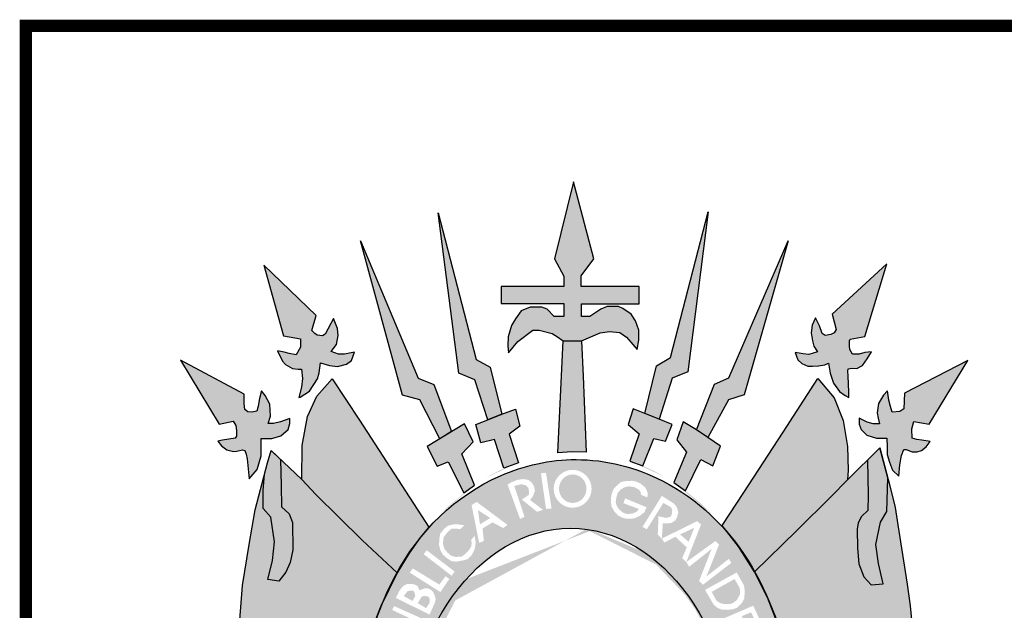
# Model space of a CAD drawing. Extents: x 1212 to 2238, y 60 to 1014.
# Drawn here: x 2053 to 2077, y 158 to 172 of the extents above; entities that cross this region are included whole.
import ezdxf

# ---------------------------------------------------------------- set-up
doc = ezdxf.new("R2010")
doc.units = 0
doc.header["$MEASUREMENT"] = 0
doc.layers.get('0').update_dxf_attribs({"linetype": 'CONTINUOUS'})
doc.layers.add('A_FORMATO', color=7, linetype='CONTINUOUS')

msp = doc.modelspace()

# ---------------------------------------------------------------- hatches: boundary and pattern name
h = msp.add_hatch(color=50)
h.paths.add_polyline_path([(2058.752, 162.923), (2057.18, 163.763), (2058.135, 162.184), (2058.483, 162.255), (2058.545, 162.152), (2058.558, 162.028), (2058.563, 161.885), (2058.527, 161.836), (2058.219, 161.786), (2058.103, 161.768), (2058.193, 161.652), (2058.322, 161.55), (2058.487, 161.509), (2058.567, 161.518), (2058.71, 161.554), (2058.768, 161.536), (2058.799, 161.443), (2058.826, 161.331), (2058.877, 160.836), (2059.069, 161.063), (2059.167, 161.401), (2059.172, 161.833), (2059.43, 161.833), (2059.653, 161.9), (2059.832, 162.056), (2059.872, 162.205), (2059.872, 162.325), (2059.644, 162.245), (2059.475, 162.201), (2059.341, 162.205), (2059.399, 162.383), (2059.381, 162.681), (2059.265, 162.891), (2059.176, 163.008), (2059.132, 162.821), (2059.096, 162.629), (2059.06, 162.505), (2058.94, 162.478), (2058.837, 162.491), (2058.766, 162.549), (2058.752, 162.692)])
h.paths.add_polyline_path([(2060.525, 164.865), (2059.234, 166.107), (2059.72, 164.362), (2060.135, 164.287), (2060.135, 164.086), (2060.033, 163.899), (2059.863, 163.926), (2059.734, 163.962), (2059.569, 163.997), (2059.694, 163.739), (2059.765, 163.659), (2059.939, 163.554), (2060.082, 163.545), (2060.162, 163.545), (2060.189, 163.309), (2060.162, 163.1), (2060.095, 162.84), (2060.132, 162.854), (2060.36, 163.001), (2060.561, 163.299), (2060.596, 163.455), (2060.632, 163.696), (2060.855, 163.629), (2061.047, 163.607), (2061.27, 163.665), (2061.395, 163.754), (2061.466, 163.963), (2061.225, 163.914), (2061.074, 163.914), (2060.891, 163.976), (2061.024, 164.148), (2061.065, 164.375), (2061.047, 164.544), (2060.953, 164.789), (2060.748, 164.402), (2060.677, 164.366), (2060.552, 164.38), (2060.489, 164.42), (2060.418, 164.495)])
h.paths.add_polyline_path([(2061.619, 166.706), (2062.652, 162.904), (2063.076, 162.784), (2063.569, 161.823), (2063.861, 162.001), (2063.425, 163.167), (2063.042, 163.318)])
h.paths.add_polyline_path([(2063.535, 167.398), (2064.045, 163.441), (2064.433, 163.279), (2064.754, 162.293), (2065.102, 162.431), (2064.811, 163.591), (2064.467, 163.782)])
h.paths.add_polyline_path([(2066.867, 168.166), (2066.403, 166.261), (2066.631, 165.838), (2066.631, 165.578), (2065.082, 165.578), (2065.082, 165.158), (2066.63, 165.158), (2066.63, 164.842), (2066.393, 164.842), (2066.219, 165.02), (2066.09, 165.073), (2065.8, 165.073), (2065.581, 164.984), (2065.439, 164.784), (2065.341, 164.617), (2065.26, 164.336), (2065.251, 164.118), (2065.269, 163.944), (2065.492, 164.225), (2065.867, 164.501), (2066.023, 164.505), (2066.34, 164.425), (2066.474, 164.336), (2066.617, 164.238), (2067.063, 164.238), (2067.527, 164.438), (2067.754, 164.474), (2068.008, 164.443), (2068.173, 164.331), (2068.437, 164.024), (2068.481, 164.256), (2068.477, 164.505), (2068.392, 164.732), (2068.285, 164.897), (2068.084, 165.035), (2067.977, 165.084), (2067.696, 165.088), (2067.54, 165.022), (2067.272, 164.839), (2067.063, 164.839), (2067.063, 165.153), (2068.12, 165.153), (2068.486, 165.153), (2068.486, 165.577), (2067.059, 165.577), (2067.059, 165.844), (2067.367, 166.26)])
h.paths.add_polyline_path([(2070.189, 167.425), (2069.26, 163.826), (2068.912, 163.625), (2068.63, 162.445), (2068.978, 162.312), (2069.301, 163.322), (2069.685, 163.478)])
h.paths.add_polyline_path([(2072.158, 166.71), (2070.697, 163.325), (2070.345, 163.173), (2069.899, 162.043), (2070.18, 161.852), (2070.685, 162.786), (2071.078, 162.911)])
h.paths.add_polyline_path([(2074.592, 166.139), (2073.241, 164.894), (2073.344, 164.52), (2073.295, 164.434), (2073.21, 164.398), (2073.072, 164.371), (2073, 164.425), (2072.929, 164.612), (2072.831, 164.808), (2072.75, 164.625), (2072.724, 164.438), (2072.755, 164.238), (2072.795, 164.108), (2072.883, 163.969), (2072.669, 163.902), (2072.53, 163.92), (2072.334, 163.955), (2072.401, 163.768), (2072.495, 163.679), (2072.646, 163.617), (2072.758, 163.612), (2072.905, 163.621), (2073.061, 163.648), (2073.15, 163.693), (2073.195, 163.443), (2073.275, 163.194), (2073.423, 162.987), (2073.565, 162.889), (2073.654, 162.84), (2073.654, 162.978), (2073.637, 163.379), (2073.628, 163.49), (2073.641, 163.553), (2073.739, 163.562), (2073.851, 163.557), (2073.993, 163.628), (2074.109, 163.793), (2074.216, 163.973), (2074.051, 163.95), (2073.913, 163.915), (2073.748, 163.91), (2073.677, 164.026), (2073.668, 164.111), (2073.668, 164.24), (2073.686, 164.282), (2074.051, 164.348)])
h.paths.add_polyline_path([(2076.589, 163.758), (2075.023, 162.952), (2075.014, 162.56), (2074.915, 162.496), (2074.719, 162.482), (2074.679, 162.62), (2074.643, 162.776), (2074.607, 163.008), (2074.505, 162.901), (2074.384, 162.696), (2074.353, 162.465), (2074.38, 162.335), (2074.41, 162.196), (2074.258, 162.196), (2074.106, 162.236), (2073.906, 162.329), (2073.906, 162.182), (2073.959, 162.053), (2074.097, 161.911), (2074.334, 161.839), (2074.592, 161.838), (2074.597, 161.62), (2074.601, 161.433), (2074.655, 161.25), (2074.731, 161.054), (2074.887, 160.902), (2074.914, 161.178), (2074.954, 161.414), (2075.007, 161.557), (2075.067, 161.557), (2075.214, 161.499), (2075.335, 161.503), (2075.442, 161.539), (2075.562, 161.628), (2075.656, 161.761), (2075.455, 161.788), (2075.33, 161.806), (2075.214, 161.842), (2075.21, 162.066), (2075.254, 162.249), (2075.638, 162.186)])
h = msp.add_hatch(color=252)
edge = h.paths.add_edge_path()
edge.add_line((2064.391, 161.749), (2064.177, 162.194))
edge.add_line((2064.177, 162.194), (2063.263, 161.637))
edge.add_line((2063.263, 161.637), (2063.504, 161.152))
edge.add_line((2063.504, 161.152), (2063.776, 161.259))
edge.add_line((2063.776, 161.259), (2064.161, 160.489))
edge.add_line((2064.161, 160.489), (2064.272, 160.567))
edge.add_ellipse((2066.933, 153.894), major_axis=(0, 7.602), ratio=0.730795, start_angle=26.7996, end_angle=28.625, ccw=False)
edge.add_line((2064.428, 160.679), (2064.115, 161.453))
edge.add_line((2064.115, 161.453), (2064.391, 161.749))
edge = h.paths.add_edge_path()
edge.add_line((2065.548, 162.133), (2065.437, 162.556))
edge.add_line((2065.437, 162.556), (2065.102, 162.431))
edge.add_line((2065.102, 162.431), (2064.754, 162.293))
edge.add_line((2064.754, 162.293), (2064.464, 162.177))
edge.add_line((2064.464, 162.177), (2064.58, 161.727))
edge.add_line((2064.58, 161.727), (2064.924, 161.803))
edge.add_line((2064.924, 161.803), (2065.149, 161.101))
edge.add_line((2065.149, 161.101), (2065.243, 161.136))
edge.add_ellipse((2066.933, 153.894), major_axis=(0, 7.602), ratio=0.730795, start_angle=14.8941, end_angle=17.7135, ccw=False)
edge.add_line((2065.505, 161.241), (2065.28, 161.942))
edge.add_line((2065.28, 161.942), (2065.548, 162.133))
h.paths.add_polyline_path([(2067.102, 163.372), (2067.063, 164.238), (2066.617, 164.238), (2066.478, 161.474), (2066.83, 161.501), (2067.183, 161.496)])
edge = h.paths.add_edge_path()
edge.add_line((2069.299, 162.176), (2068.978, 162.312))
edge.add_line((2068.978, 162.312), (2068.63, 162.445))
edge.add_line((2068.63, 162.445), (2068.336, 162.56))
edge.add_line((2068.336, 162.56), (2068.216, 162.177))
edge.add_line((2068.216, 162.177), (2068.488, 161.946))
edge.add_line((2068.488, 161.946), (2068.26, 161.276))
edge.add_ellipse((2066.933, 153.894), major_axis=(0, 7.602), ratio=0.730795, start_angle=342.7635, end_angle=346.187, ccw=False)
edge.add_line((2068.58, 161.155), (2068.845, 161.834))
edge.add_line((2068.845, 161.834), (2069.139, 161.767))
edge.add_line((2069.139, 161.767), (2069.299, 162.176))
edge = h.paths.add_edge_path()
edge.add_line((2070.492, 161.64), (2070.18, 161.852))
edge.add_line((2070.18, 161.852), (2069.899, 162.043))
edge.add_line((2069.899, 162.043), (2069.573, 162.244))
edge.add_line((2069.573, 162.244), (2069.417, 161.798))
edge.add_line((2069.417, 161.798), (2069.649, 161.496))
edge.add_line((2069.649, 161.496), (2069.341, 160.745))
edge.add_line((2069.341, 160.745), (2069.35, 160.739))
edge.add_ellipse((2066.933, 153.894), major_axis=(0, 7.602), ratio=0.730795, start_angle=330.9892, end_angle=334.2126, ccw=False)
edge.add_line((2069.628, 160.542), (2070.01, 161.311))
edge.add_line((2070.01, 161.311), (2070.3, 161.159))
edge.add_line((2070.3, 161.159), (2070.492, 161.64))
h = msp.add_hatch(color=104)
edge = h.paths.add_edge_path()
edge.add_line((2061.596, 162.282), (2060.922, 163.307))
edge.add_line((2060.922, 163.307), (2060.541, 162.877))
edge.add_line((2060.541, 162.877), (2060.309, 162.374))
edge.add_line((2060.309, 162.374), (2060.18, 161.655))
edge.add_line((2060.18, 161.655), (2060.175, 160.816))
edge.add_line((2060.175, 160.816), (2060.52, 160.452))
edge.add_line((2060.52, 160.452), (2061.655, 159.327))
edge.add_line((2061.655, 159.327), (2062.521, 158.518))
edge.add_line((2062.521, 158.518), (2062.561, 158.585))
edge.add_ellipse((2066.933, 153.894), major_axis=(0, 7.602), ratio=0.730795, start_angle=48.5573, end_angle=51.9015, ccw=False)
edge.add_line((2062.769, 158.926), (2062.817, 159.005))
edge.add_line((2062.817, 159.005), (2062.895, 159.114))
edge.add_ellipse((2066.933, 153.894), major_axis=(0, 7.602), ratio=0.730795, start_angle=44.9845, end_angle=46.6307, ccw=False)
edge.add_line((2063.006, 159.271), (2063.092, 159.392))
edge.add_line((2063.092, 159.392), (2063.156, 159.468))
edge.add_ellipse((2066.933, 153.894), major_axis=(0, 7.602), ratio=0.730795, start_angle=40.8605, end_angle=42.8413, ccw=False)
edge.add_line((2063.299, 159.643), (2061.596, 162.282))
h = msp.add_hatch(color=104)
edge = h.paths.add_edge_path()
edge.add_line((2073.619, 161.633), (2073.512, 162.278))
edge.add_line((2073.512, 162.278), (2073.289, 162.835))
edge.add_line((2073.289, 162.835), (2072.892, 163.311))
edge.add_line((2072.892, 163.311), (2072.034, 161.989))
edge.add_line((2072.034, 161.989), (2071.069, 160.497))
edge.add_line((2071.069, 160.497), (2070.534, 159.688))
edge.add_line((2070.534, 159.688), (2070.575, 159.635))
edge.add_ellipse((2066.933, 153.894), major_axis=(0, 7.602), ratio=0.730795, start_angle=313.8988, end_angle=319.0396, ccw=False)
edge.add_ellipse((2066.933, 153.894), major_axis=(0, 7.602), ratio=0.730795, start_angle=307.7074, end_angle=313.8988, ccw=False)
edge.add_line((2071.329, 158.544), (2072.375, 159.562))
edge.add_line((2072.375, 159.562), (2073.218, 160.402))
edge.add_line((2073.218, 160.402), (2073.624, 160.808))
edge.add_line((2073.624, 160.808), (2073.637, 161.054))
edge.add_line((2073.637, 161.054), (2073.619, 161.633))
for points in [[(2059.663, 160.673), (2059.647, 161.316), (2059.413, 161.538), (2059.322, 161.235), (2059.248, 160.946), (2059.217, 160.557), (2059.217, 160.105), (2059.404, 159.891), (2059.498, 159.282), (2059.449, 158.823), (2059.337, 158.356), (2059.605, 158.316), (2059.774, 158.538), (2059.886, 158.772), (2059.948, 159.088), (2059.939, 159.76), (2059.863, 159.969), (2059.667, 160.147)], [(2074.612, 160.864), (2074.419, 161.601), (2074.113, 161.295), (2074.133, 160.433), (2074.124, 160.057), (2073.968, 159.91), (2073.883, 159.754), (2073.857, 159.594), (2073.865, 159.128), (2073.897, 158.741), (2074.026, 158.418), (2074.204, 158.222), (2074.503, 158.244), (2074.383, 158.747), (2074.32, 159.215), (2074.432, 159.77), (2074.592, 160.028)]]:
    msp.add_hatch(color=1).paths.add_polyline_path(points)
h = msp.add_hatch(color=104)
edge = h.paths.add_edge_path()
edge.add_ellipse((2066.933, 153.894), major_axis=(0, 7.602), ratio=0.730795, start_angle=66.1387, end_angle=71.8915, ccw=False)
edge.add_line((2061.853, 156.969), (2061.859, 156.994))
edge.add_line((2061.859, 156.994), (2061.881, 157.056))
edge.add_ellipse((2066.933, 153.894), major_axis=(0, 7.602), ratio=0.730795, start_angle=63.6795, end_angle=65.418, ccw=False)
edge.add_line((2061.954, 157.265), (2061.979, 157.339))
edge.add_line((2061.979, 157.339), (2062.008, 157.412))
edge.add_ellipse((2066.933, 153.894), major_axis=(0, 7.602), ratio=0.730795, start_angle=60.7395, end_angle=62.4326, ccw=False)
edge.add_line((2062.087, 157.61), (2062.12, 157.695))
edge.add_line((2062.12, 157.695), (2062.134, 157.723))
edge.add_ellipse((2066.933, 153.894), major_axis=(0, 7.602), ratio=0.730795, start_angle=52.9223, end_angle=59.7571, ccw=False)
edge.add_line((2062.501, 158.477), (2062.521, 158.518))
edge.add_line((2062.521, 158.518), (2061.655, 159.327))
edge.add_line((2061.655, 159.327), (2060.52, 160.452))
edge.add_line((2060.52, 160.452), (2060.175, 160.816))
edge.add_line((2060.175, 160.816), (2059.647, 161.316))
edge.add_line((2059.647, 161.316), (2059.663, 160.673))
edge.add_line((2059.663, 160.673), (2059.667, 160.147))
edge.add_line((2059.667, 160.147), (2059.863, 159.969))
edge.add_line((2059.863, 159.969), (2059.939, 159.76))
edge.add_line((2059.939, 159.76), (2059.948, 159.088))
edge.add_line((2059.948, 159.088), (2059.886, 158.772))
edge.add_line((2059.886, 158.772), (2059.774, 158.538))
edge.add_line((2059.774, 158.538), (2059.605, 158.316))
edge.add_line((2059.605, 158.316), (2059.337, 158.356))
edge.add_line((2059.337, 158.356), (2059.449, 158.823))
edge.add_line((2059.449, 158.823), (2059.498, 159.282))
edge.add_line((2059.498, 159.282), (2059.404, 159.891))
edge.add_line((2059.404, 159.891), (2059.217, 160.105))
edge.add_line((2059.217, 160.105), (2059.217, 160.557))
edge.add_line((2059.217, 160.557), (2059.248, 160.946))
edge.add_line((2059.248, 160.946), (2059.023, 160.073))
edge.add_line((2059.023, 160.073), (2058.876, 159.215))
edge.add_line((2058.876, 159.215), (2058.711, 158.202))
edge.add_line((2058.711, 158.202), (2058.617, 157.017))
edge.add_line((2058.617, 157.017), (2058.568, 156.581))
edge.add_line((2058.568, 156.581), (2058.546, 155.865))
edge.add_line((2058.546, 155.865), (2058.533, 155.415))
edge.add_line((2058.533, 155.415), (2058.488, 154.516))
edge.add_line((2058.488, 154.516), (2058.394, 153.55))
edge.add_line((2058.394, 153.55), (2059.159, 153.711))
edge.add_line((2059.159, 153.711), (2059.868, 153.921))
edge.add_line((2059.868, 153.921), (2060.479, 154.201))
edge.add_line((2060.479, 154.201), (2061.047, 154.712))
edge.add_line((2061.047, 154.712), (2061.443, 155.053))
edge.add_ellipse((2066.933, 153.894), major_axis=(0, 7.602), ratio=0.730795, start_angle=77.7469, end_angle=81.2269, ccw=False)
edge.add_line((2061.504, 155.507), (2061.505, 155.514))
edge.add_line((2061.505, 155.514), (2061.507, 155.522))
edge.add_ellipse((2066.933, 153.894), major_axis=(0, 7.602), ratio=0.730795, start_angle=72.1273, end_angle=77.6348, ccw=False)
edge.add_line((2061.646, 156.227), (2061.649, 156.242))
edge.add_line((2061.649, 156.242), (2061.653, 156.257))
h = msp.add_hatch(color=130)
h.dxf.hatch_style = 1
edge = h.paths.add_edge_path()
edge.add_ellipse((2066.794, 153.893), major_axis=(0, 5.723), ratio=0.718075, start_angle=354.6519, end_angle=398.6339, ccw=False)
edge.add_line((2067.177, 159.591), (2067.739, 161.237))
edge.add_spline(control_points=[(2067.739, 161.237), (2067.472, 161.285), (2067.201, 161.311), (2066.93, 161.311), (2066.29, 161.311), (2065.651, 161.171), (2064.301, 160.578), (2063.631, 160.048), (2063.1, 159.394)], knot_values=[6.153453, 6.153453, 6.153453, 6.153453, 6.283185, 6.283185, 6.283185, 6.58892, 6.58892, 6.987496, 6.987496, 6.987496, 6.987496], degree=3, periodic=0)
edge.add_line((2063.1, 159.394), (2064.228, 158.364))
h.paths.add_polyline_path([(2065.138, 159.624), (2064.871, 159.761), (2064.624, 159.611), (2064.658, 159.302), (2064.541, 159.261), (2064.356, 160.186), (2064.48, 160.268), (2065.241, 159.7)], flags=16)
h.paths.add_polyline_path([(2064.562, 159.713), (2064.514, 160.063), (2064.816, 159.871)], flags=0)
h.paths.add_polyline_path([(2064.459, 159.266), (2064.431, 159.095), (2064.363, 158.958), (2064.26, 158.855), (2064.13, 158.821), (2063.972, 158.793), (2063.862, 158.807), (2063.752, 158.876), (2063.649, 158.965), (2063.587, 159.074), (2063.553, 159.204), (2063.56, 159.342), (2063.581, 159.479), (2063.683, 159.609), (2063.773, 159.677), (2063.896, 159.711), (2064.027, 159.711), (2064.178, 159.691), (2064.081, 159.595), (2063.965, 159.609), (2063.862, 159.609), (2063.766, 159.52), (2063.704, 159.451), (2063.663, 159.383), (2063.649, 159.232), (2063.683, 159.115), (2063.759, 159.02), (2063.855, 158.937), (2063.965, 158.91), (2064.109, 158.917), (2064.191, 158.978), (2064.287, 159.074), (2064.349, 159.17), (2064.356, 159.246), (2064.349, 159.335), (2064.431, 159.431)], flags=16)
h.paths.add_polyline_path([(2065.551, 159.846), (2065.243, 160.695), (2065.344, 160.754), (2065.493, 160.813), (2065.636, 160.831), (2065.761, 160.807), (2065.844, 160.736), (2065.898, 160.647), (2065.916, 160.54), (2065.868, 160.409), (2065.797, 160.314), (2066.118, 160.07), (2065.969, 160.023), (2065.594, 160.326), (2065.716, 160.407), (2065.771, 160.449), (2065.771, 160.531), (2065.757, 160.613), (2065.682, 160.682), (2065.572, 160.702), (2065.407, 160.661), (2065.661, 159.901)], flags=16)
h.paths.add_polyline_path([(2066.19, 160.094), (2066.065, 160.974), (2066.19, 160.985), (2066.327, 160.106)], flags=16)
edge = h.paths.add_edge_path(flags=16)
edge.add_ellipse((2066.846, 160.59), major_axis=(0, 0.467), ratio=1, start_angle=0, end_angle=360)
edge = h.paths.add_edge_path(flags=0)
edge.add_ellipse((2066.849, 160.593), major_axis=(0.003, 0.351), ratio=0.96557, start_angle=0, end_angle=360)
h = msp.add_hatch(color=130)
h.dxf.hatch_style = 1
edge = h.paths.add_edge_path()
edge.add_line((2069.046, 160.418), (2069.349, 160.222))
edge.add_line((2069.349, 160.222), (2069.421, 160.127))
edge.add_line((2069.421, 160.127), (2069.451, 160.008))
edge.add_line((2069.451, 160.008), (2069.421, 159.89))
edge.add_line((2069.421, 159.89), (2069.373, 159.806))
edge.add_line((2069.373, 159.806), (2069.278, 159.747))
edge.add_line((2069.278, 159.747), (2069.189, 159.735))
edge.add_line((2069.189, 159.735), (2069.07, 159.735))
edge.add_line((2069.07, 159.735), (2069.046, 159.371))
edge.add_line((2069.046, 159.371), (2070.037, 160.135))
edge.add_spline(control_points=[(2070.037, 160.135), (2069.738, 160.387), (2069.411, 160.607), (2068.647, 160.999), (2068.199, 161.153), (2067.739, 161.237)], knot_values=[5.743339, 5.743339, 5.743339, 5.743339, 5.929948, 5.929948, 6.153453, 6.153453, 6.153453, 6.153453], degree=3, periodic=0)
edge.add_line((2067.739, 161.237), (2067.177, 159.591))
edge.add_ellipse((2066.794, 153.893), major_axis=(0, 5.723), ratio=0.718075, start_angle=333.8492, end_angle=354.6519, ccw=False)
edge.add_line((2068.606, 159.03), (2069.04, 159.366))
edge.add_line((2069.04, 159.366), (2068.945, 159.462))
edge.add_line((2068.945, 159.462), (2068.963, 159.913))
edge.add_line((2068.963, 159.913), (2069.146, 159.872))
edge.add_line((2069.146, 159.872), (2069.254, 159.895))
edge.add_line((2069.254, 159.895), (2069.289, 159.955))
edge.add_line((2069.289, 159.955), (2069.301, 160.05))
edge.add_line((2069.301, 160.05), (2069.283, 160.121))
edge.add_line((2069.283, 160.121), (2069.194, 160.181))
edge.add_line((2069.194, 160.181), (2069.081, 160.24))
edge.add_line((2069.081, 160.24), (2068.676, 159.592))
edge.add_line((2068.676, 159.592), (2068.57, 159.652))
edge.add_line((2068.57, 159.652), (2069.046, 160.418))
h.paths.add_polyline_path([(2067.872, 160.033), (2067.801, 160.158), (2067.789, 160.319), (2067.801, 160.432), (2067.848, 160.574), (2067.92, 160.657), (2068.039, 160.758), (2068.17, 160.782), (2068.324, 160.788), (2068.402, 160.77), (2068.515, 160.723), (2068.634, 160.628), (2068.699, 160.491), (2068.687, 160.378), (2068.533, 160.443), (2068.521, 160.509), (2068.485, 160.568), (2068.36, 160.634), (2068.241, 160.651), (2068.14, 160.634), (2068.033, 160.574), (2067.955, 160.485), (2067.92, 160.354), (2067.908, 160.271), (2067.926, 160.188), (2067.979, 160.099), (2068.074, 160.01), (2068.182, 159.968), (2068.324, 159.98), (2068.42, 160.021), (2068.479, 160.093), (2068.098, 160.235), (2068.14, 160.354), (2068.67, 160.134), (2068.61, 160.004), (2068.491, 159.92), (2068.366, 159.861), (2068.205, 159.849), (2068.08, 159.873), (2067.967, 159.932)], flags=16)
h = msp.add_hatch(color=104)
edge = h.paths.add_edge_path()
edge.add_line((2075.289, 156.484), (2075.164, 157.7))
edge.add_line((2075.164, 157.7), (2075.092, 158.239))
edge.add_line((2075.092, 158.239), (2074.86, 159.701))
edge.add_line((2074.86, 159.701), (2074.794, 160.129))
edge.add_line((2074.794, 160.129), (2074.664, 160.666))
edge.add_line((2074.664, 160.666), (2074.612, 160.864))
edge.add_line((2074.612, 160.864), (2074.592, 160.028))
edge.add_line((2074.592, 160.028), (2074.432, 159.77))
edge.add_line((2074.432, 159.77), (2074.32, 159.215))
edge.add_line((2074.32, 159.215), (2074.383, 158.747))
edge.add_line((2074.383, 158.747), (2074.503, 158.244))
edge.add_line((2074.503, 158.244), (2074.204, 158.222))
edge.add_line((2074.204, 158.222), (2074.026, 158.418))
edge.add_line((2074.026, 158.418), (2073.897, 158.741))
edge.add_line((2073.897, 158.741), (2073.865, 159.128))
edge.add_line((2073.865, 159.128), (2073.857, 159.594))
edge.add_line((2073.857, 159.594), (2073.883, 159.754))
edge.add_line((2073.883, 159.754), (2073.968, 159.91))
edge.add_line((2073.968, 159.91), (2074.124, 160.057))
edge.add_line((2074.124, 160.057), (2074.133, 160.433))
edge.add_line((2074.133, 160.433), (2074.113, 161.295))
edge.add_line((2074.113, 161.295), (2073.624, 160.808))
edge.add_line((2073.624, 160.808), (2073.218, 160.402))
edge.add_line((2073.218, 160.402), (2072.375, 159.562))
edge.add_line((2072.375, 159.562), (2071.329, 158.544))
edge.add_ellipse((2066.933, 153.894), major_axis=(0, 7.602), ratio=0.730795, start_angle=301.8585, end_angle=307.7074, ccw=False)
edge.add_ellipse((2066.933, 153.894), major_axis=(0, 7.602), ratio=0.730795, start_angle=294.3111, end_angle=301.8585, ccw=False)
edge.add_ellipse((2066.933, 153.894), major_axis=(0, 7.602), ratio=0.730795, start_angle=287.4697, end_angle=294.3111, ccw=False)
edge.add_line((2072.233, 156.176), (2072.281, 156.004))
edge.add_line((2072.281, 156.004), (2072.313, 155.793))
edge.add_ellipse((2066.933, 153.894), major_axis=(0, 7.602), ratio=0.730795, start_angle=279.0818, end_angle=284.4656, ccw=False)
edge.add_line((2072.419, 155.094), (2073.331, 154.289))
edge.add_line((2073.331, 154.289), (2074.035, 153.968))
edge.add_line((2074.035, 153.968), (2074.785, 153.71))
edge.add_line((2074.785, 153.71), (2075.409, 153.626))
edge.add_line((2075.409, 153.626), (2075.378, 154.081))
edge.add_line((2075.378, 154.081), (2075.329, 154.954))
edge.add_line((2075.329, 154.954), (2075.307, 155.945))
edge.add_line((2075.307, 155.945), (2075.289, 156.484))
h = msp.add_hatch(color=130)
h.dxf.hatch_style = 1
edge = h.paths.add_edge_path()
edge.add_ellipse((2066.849, 160.593), major_axis=(0.003, 0.351), ratio=0.96557, start_angle=0, end_angle=360)
h.paths.add_polyline_path([(2064.816, 159.871), (2064.514, 160.063), (2064.562, 159.713)])
h = msp.add_hatch(color=130)
h.dxf.hatch_style = 1
edge = h.paths.add_edge_path()
edge.add_spline(control_points=[(2070.447, 159.752), (2070.317, 159.887), (2070.18, 160.015), (2070.037, 160.135)], knot_values=[5.654212, 5.654212, 5.654212, 5.654212, 5.743339, 5.743339, 5.743339, 5.743339], degree=3, periodic=0)
edge.add_line((2070.037, 160.135), (2069.046, 159.371))
edge.add_line((2069.046, 159.371), (2069.046, 159.361))
edge.add_line((2069.046, 159.361), (2069.91, 159.793))
edge.add_line((2069.91, 159.793), (2070.011, 159.71))
edge.add_line((2070.011, 159.71), (2069.651, 158.791))
edge.add_line((2069.651, 158.791), (2070.447, 159.752))
h = msp.add_hatch(color=130)
h.dxf.hatch_style = 1
edge = h.paths.add_edge_path()
edge.add_line((2070.275, 159.111), (2069.719, 158.668))
edge.add_line((2069.719, 158.668), (2069.648, 158.783))
edge.add_line((2069.648, 158.783), (2069.646, 158.785))
edge.add_line((2069.646, 158.785), (2069.327, 158.4))
edge.add_ellipse((2066.794, 153.893), major_axis=(0, 5.723), ratio=0.718075, start_angle=315.1789, end_angle=321.9509, ccw=False)
edge.add_line((2069.691, 157.952), (2071.176, 158.786))
edge.add_line((2071.176, 158.786), (2070.937, 159.165))
edge.add_line((2070.937, 159.165), (2070.721, 159.445))
edge.add_spline(control_points=[(2070.721, 159.445), (2070.633, 159.551), (2070.542, 159.653), (2070.447, 159.752)], knot_values=[5.588901, 5.588901, 5.588901, 5.588901, 5.654212, 5.654212, 5.654212, 5.654212], degree=3, periodic=0)
edge.add_line((2070.447, 159.752), (2069.651, 158.791))
edge.add_line((2069.651, 158.791), (2069.648, 158.783))
edge.add_line((2069.648, 158.783), (2070.367, 159.303))
edge.add_line((2070.367, 159.303), (2070.454, 159.214))
edge.add_line((2070.454, 159.214), (2070.144, 158.427))
edge.add_line((2070.144, 158.427), (2070.696, 158.862))
edge.add_line((2070.696, 158.862), (2070.756, 158.762))
edge.add_line((2070.756, 158.762), (2070.058, 158.223))
edge.add_line((2070.058, 158.223), (2069.964, 158.318))
edge.add_line((2069.964, 158.318), (2070.275, 159.111))
h = msp.add_hatch(color=130)
h.dxf.hatch_style = 1
h.paths.add_polyline_path([(2070.972, 158.066), (2070.961, 158.147), (2070.838, 158.366), (2070.273, 158.048), (2070.387, 157.838), (2070.437, 157.797), (2070.513, 157.762), (2070.595, 157.745), (2070.706, 157.75), (2070.776, 157.762), (2070.829, 157.791), (2070.899, 157.853), (2070.931, 157.911), (2070.967, 157.981)])
h.paths.add_polyline_path([(2069.844, 159.627), (2069.493, 159.466), (2069.707, 159.282)])
h = msp.add_hatch(color=130)
h.dxf.hatch_style = 1
edge = h.paths.add_edge_path()
edge.add_ellipse((2066.794, 153.893), major_axis=(0, 5.723), ratio=0.718075, start_angle=38.6339, end_angle=62.9565, ccw=False)
edge.add_line((2064.228, 158.364), (2063.1, 159.394))
edge.add_spline(control_points=[(2063.1, 159.394), (2063.08, 159.369), (2063.06, 159.344), (2063.04, 159.319)], knot_values=[0.70431, 0.70431, 0.70431, 0.70431, 0.719391, 0.719391, 0.719391, 0.719391], degree=3, periodic=0)
edge.add_line((2063.04, 159.319), (2062.817, 159.005))
edge.add_line((2062.817, 159.005), (2062.521, 158.518))
edge.add_line((2062.521, 158.518), (2062.173, 157.803))
edge.add_spline(control_points=[(2062.173, 157.803), (2062.094, 157.612), (2062.02, 157.416), (2061.952, 157.215)], knot_values=[0.990216, 0.990216, 0.990216, 0.990216, 1.081823, 1.081823, 1.081823, 1.081823], degree=3, periodic=0)
edge.add_line((2061.952, 157.215), (2063.134, 156.495))
h.paths.add_polyline_path([(2062.488, 157.899), (2062.584, 158.091), (2062.68, 158.201), (2062.769, 158.242), (2062.893, 158.242), (2062.955, 158.228), (2063.023, 158.194), (2063.076, 158.085), (2063.188, 158.132), (2063.277, 158.132), (2063.346, 158.105), (2063.408, 158.05), (2063.442, 157.968), (2063.469, 157.879), (2063.456, 157.79), (2063.318, 157.488)], flags=16)
h.paths.add_polyline_path([(2062.447, 157.698), (2063.071, 157.417), (2063.181, 157.335), (2063.209, 157.157), (2063.154, 157.006), (2063.071, 156.91), (2062.886, 156.89), (2062.214, 157.136), (2062.241, 157.253), (2062.763, 157.047), (2062.859, 157.033), (2062.968, 157.047), (2063.037, 157.075), (2063.064, 157.177), (2063.037, 157.26), (2062.968, 157.335), (2062.399, 157.602)], flags=16)
h.paths.add_polyline_path([(2062.68, 157.947), (2062.728, 158.002), (2062.783, 158.071), (2062.914, 158.084), (2062.948, 158.03), (2062.968, 157.947), (2062.9, 157.824)], flags=0)
h.paths.add_polyline_path([(2063.03, 157.769), (2063.085, 157.865), (2063.119, 157.92), (2063.181, 157.947), (2063.284, 157.934), (2063.325, 157.879), (2063.325, 157.783), (2063.236, 157.646)], flags=0)
h.paths.add_polyline_path([(2062.831, 158.523), (2062.907, 158.626), (2063.559, 158.228), (2063.716, 158.434), (2063.806, 158.365), (2063.586, 158.043)], flags=16)
h.paths.add_polyline_path([(2063.174, 158.977), (2063.25, 159.073), (2063.936, 158.552), (2063.867, 158.443)], flags=16)
h = msp.add_hatch(color=130)
h.dxf.hatch_style = 1
edge = h.paths.add_edge_path()
edge.add_line((2069.546, 158.878), (2069.66, 159.146))
edge.add_line((2069.66, 159.146), (2069.38, 159.407))
edge.add_line((2069.38, 159.407), (2069.106, 159.264))
edge.add_line((2069.106, 159.264), (2069.046, 159.361))
edge.add_line((2069.046, 159.361), (2069.04, 159.366))
edge.add_line((2069.04, 159.366), (2068.606, 159.03))
edge.add_ellipse((2066.794, 153.893), major_axis=(0, 5.723), ratio=0.718075, start_angle=321.9509, end_angle=333.8492, ccw=False)
edge.add_line((2069.327, 158.4), (2069.646, 158.785))
edge.add_line((2069.646, 158.785), (2069.546, 158.878))
h = msp.add_hatch(color=130)
h.dxf.hatch_style = 1
edge = h.paths.add_edge_path()
edge.add_line((2071.329, 158.544), (2071.176, 158.786))
edge.add_line((2071.176, 158.786), (2069.691, 157.952))
edge.add_ellipse((2066.794, 153.893), major_axis=(0, 5.723), ratio=0.718075, start_angle=306.2496, end_angle=315.1789, ccw=False)
edge.add_line((2070.109, 157.277), (2071.636, 157.938))
edge.add_line((2071.636, 157.938), (2071.329, 158.544))
h.paths.add_polyline_path([(2071.069, 158.208), (2071.086, 158.097), (2071.086, 157.998), (2071.075, 157.881), (2071.028, 157.788), (2070.902, 157.656), (2070.788, 157.616), (2070.654, 157.61), (2070.528, 157.61), (2070.417, 157.651), (2070.323, 157.732), (2070.11, 158.097), (2070.891, 158.527), (2070.975, 158.375)], flags=16)
h.paths.add_polyline_path([(2070.961, 158.147), (2070.972, 158.066), (2070.967, 157.981), (2070.931, 157.911), (2070.899, 157.853), (2070.829, 157.791), (2070.776, 157.762), (2070.706, 157.75), (2070.595, 157.745), (2070.513, 157.762), (2070.437, 157.797), (2070.387, 157.838), (2070.273, 158.048), (2070.838, 158.366)], flags=0)
h = msp.add_hatch(color=130)
h.dxf.hatch_style = 1
h.paths.add_polyline_path([(2063.325, 157.783), (2063.325, 157.879), (2063.284, 157.934), (2063.181, 157.947), (2063.119, 157.92), (2063.085, 157.865), (2063.03, 157.769), (2063.236, 157.646)])
h.paths.add_polyline_path([(2062.9, 157.824), (2062.968, 157.947), (2062.948, 158.03), (2062.914, 158.084), (2062.783, 158.071), (2062.728, 158.002), (2062.68, 157.947)])
h.paths.add_polyline_path([(2062.411, 156.687), (2062.376, 156.749), (2062.301, 156.79), (2062.219, 156.783), (2062.164, 156.728), (2062.129, 156.646), (2062.095, 156.578), (2062.376, 156.489), (2062.411, 156.619)])
h = msp.add_hatch(color=130)
h.dxf.hatch_style = 1
edge = h.paths.add_edge_path()
edge.add_spline(control_points=[(2071.66, 157.885), (2071.653, 157.903), (2071.645, 157.921), (2071.637, 157.938)], knot_values=[5.301496, 5.301496, 5.301496, 5.301496, 5.310494, 5.310494, 5.310494, 5.310494], degree=3, periodic=0)
edge.add_line((2071.644, 157.923), (2071.636, 157.938))
edge.add_line((2071.636, 157.938), (2070.109, 157.277))
edge.add_ellipse((2066.794, 153.893), major_axis=(0, 5.723), ratio=0.718075, start_angle=299.3495, end_angle=306.2496, ccw=False)
edge.add_line((2070.377, 156.698), (2071.862, 157.369))
edge.add_line((2071.862, 157.369), (2071.66, 157.885))
h.paths.add_polyline_path([(2071.499, 157.272), (2071.406, 157.228), (2071.242, 157.543), (2071.02, 157.45), (2071.128, 157.129), (2071.017, 157.079), (2070.897, 157.397), (2070.643, 157.298), (2070.786, 156.98), (2070.683, 156.919), (2070.488, 157.357), (2071.298, 157.707)], flags=16)

# ---------------------------------------------------------------- linework, layer by layer
at = {"color": 250}
for p, q in [((2066.867, 168.166), (2066.403, 166.261)), ((2067.367, 166.26), (2066.867, 168.166)), ((2063.535, 167.398), (2064.467, 163.782)), ((2064.045, 163.441), (2063.535, 167.398)), ((2069.26, 163.826), (2070.189, 167.425)), ((2070.189, 167.425), (2069.685, 163.478)), ((2061.619, 166.706), (2063.042, 163.318)), ((2062.652, 162.904), (2061.619, 166.706)), ((2070.697, 163.325), (2072.158, 166.71)), ((2072.158, 166.71), (2071.078, 162.911)), ((2066.403, 166.261), (2066.631, 165.838)), ((2067.059, 165.844), (2067.367, 166.26)), ((2059.234, 166.107), (2059.72, 164.362)), ((2060.525, 164.865), (2059.234, 166.107)), ((2074.592, 166.139), (2073.241, 164.894)), ((2074.051, 164.348), (2074.592, 166.139)), ((2066.631, 165.838), (2066.631, 165.578)), ((2067.059, 165.577), (2067.059, 165.844)), ((2065.082, 165.578), (2065.082, 165.158)), ((2066.631, 165.578), (2065.082, 165.578)), ((2068.486, 165.577), (2067.059, 165.577)), ((2068.486, 165.153), (2068.486, 165.577)), ((2065.082, 165.158), (2066.63, 165.158)), ((2065.8, 165.073), (2065.581, 164.984)), ((2066.09, 165.073), (2065.8, 165.073)), ((2066.219, 165.02), (2066.09, 165.073)), ((2066.63, 165.158), (2066.63, 164.842)), ((2067.063, 165.153), (2068.12, 165.153)), ((2067.063, 164.839), (2067.063, 165.153)), ((2067.696, 165.088), (2067.54, 165.022)), ((2067.977, 165.084), (2067.696, 165.088)), ((2068.084, 165.035), (2067.977, 165.084)), ((2068.285, 164.897), (2068.084, 165.035)), ((2068.12, 165.153), (2068.486, 165.153)), ((2060.418, 164.495), (2060.525, 164.865)), ((2060.953, 164.789), (2060.748, 164.402)), ((2061.047, 164.544), (2060.953, 164.789)), ((2065.581, 164.984), (2065.439, 164.784)), ((2066.393, 164.842), (2066.219, 165.02)), ((2066.63, 164.842), (2066.393, 164.842)), ((2067.272, 164.839), (2067.063, 164.839)), ((2067.54, 165.022), (2067.272, 164.839)), ((2068.392, 164.732), (2068.285, 164.897)), ((2072.831, 164.808), (2072.75, 164.625)), ((2072.929, 164.612), (2072.831, 164.808)), ((2073.241, 164.894), (2073.344, 164.52)), ((2065.341, 164.617), (2065.26, 164.336)), ((2065.439, 164.784), (2065.341, 164.617)), ((2068.477, 164.505), (2068.392, 164.732)), ((2072.75, 164.625), (2072.724, 164.438)), ((2073, 164.425), (2072.929, 164.612)), ((2059.72, 164.362), (2060.135, 164.287)), ((2060.489, 164.42), (2060.418, 164.495)), ((2060.552, 164.38), (2060.489, 164.42)), ((2060.677, 164.366), (2060.552, 164.38)), ((2060.748, 164.402), (2060.677, 164.366)), ((2061.024, 164.148), (2061.065, 164.375)), ((2061.065, 164.375), (2061.047, 164.544)), ((2065.26, 164.336), (2065.251, 164.118)), ((2065.492, 164.225), (2065.867, 164.501)), ((2065.867, 164.501), (2066.023, 164.505)), ((2066.023, 164.505), (2066.34, 164.425)), ((2066.34, 164.425), (2066.474, 164.336)), ((2066.474, 164.336), (2066.617, 164.238)), ((2067.063, 164.238), (2067.527, 164.438)), ((2067.527, 164.438), (2067.754, 164.474)), ((2067.754, 164.474), (2068.008, 164.443)), ((2068.008, 164.443), (2068.173, 164.331)), ((2068.173, 164.331), (2068.437, 164.024)), ((2068.481, 164.256), (2068.477, 164.505)), ((2072.724, 164.438), (2072.755, 164.238)), ((2073.072, 164.371), (2073, 164.425)), ((2073.21, 164.398), (2073.072, 164.371)), ((2073.295, 164.434), (2073.21, 164.398)), ((2073.344, 164.52), (2073.295, 164.434)), ((2073.686, 164.282), (2074.051, 164.348)), ((2060.135, 164.086), (2060.033, 163.899)), ((2060.135, 164.287), (2060.135, 164.086)), ((2060.891, 163.976), (2061.024, 164.148)), ((2065.251, 164.118), (2065.269, 163.944)), ((2065.269, 163.944), (2065.492, 164.225)), ((2066.478, 161.474), (2066.617, 164.238)), ((2066.617, 164.238), (2067.063, 164.238)), ((2066.617, 164.238), (2067.063, 164.238)), ((2067.063, 164.238), (2067.102, 163.372)), ((2068.437, 164.024), (2068.481, 164.256)), ((2072.755, 164.238), (2072.795, 164.108)), ((2072.795, 164.108), (2072.883, 163.969)), ((2073.668, 164.24), (2073.686, 164.282)), ((2073.668, 164.111), (2073.668, 164.24)), ((2073.677, 164.026), (2073.668, 164.111)), ((2059.569, 163.997), (2059.694, 163.739)), ((2059.734, 163.962), (2059.569, 163.997)), ((2059.863, 163.926), (2059.734, 163.962)), ((2060.033, 163.899), (2059.863, 163.926)), ((2061.074, 163.914), (2060.891, 163.976)), ((2061.225, 163.914), (2061.074, 163.914)), ((2061.466, 163.963), (2061.225, 163.914)), ((2061.395, 163.754), (2061.466, 163.963)), ((2068.912, 163.625), (2069.26, 163.826)), ((2072.334, 163.955), (2072.401, 163.768)), ((2072.53, 163.92), (2072.334, 163.955)), ((2072.669, 163.902), (2072.53, 163.92)), ((2072.883, 163.969), (2072.669, 163.902)), ((2073.748, 163.91), (2073.677, 164.026)), ((2073.913, 163.915), (2073.748, 163.91)), ((2074.051, 163.95), (2073.913, 163.915)), ((2074.216, 163.973), (2074.051, 163.95)), ((2074.109, 163.793), (2074.216, 163.973)), ((2057.18, 163.763), (2058.135, 162.184)), ((2058.752, 162.923), (2057.18, 163.763)), ((2059.694, 163.739), (2059.765, 163.659)), ((2059.765, 163.659), (2059.939, 163.554)), ((2060.596, 163.455), (2060.632, 163.696)), ((2060.632, 163.696), (2060.855, 163.629)), ((2060.855, 163.629), (2061.047, 163.607)), ((2061.047, 163.607), (2061.27, 163.665)), ((2061.27, 163.665), (2061.395, 163.754)), ((2064.467, 163.782), (2064.811, 163.591)), ((2064.811, 163.591), (2065.102, 162.431)), ((2068.63, 162.445), (2068.912, 163.625)), ((2072.401, 163.768), (2072.495, 163.679)), ((2072.495, 163.679), (2072.646, 163.617)), ((2072.646, 163.617), (2072.758, 163.612)), ((2072.758, 163.612), (2072.905, 163.621)), ((2072.905, 163.621), (2073.061, 163.648)), ((2073.061, 163.648), (2073.15, 163.693)), ((2073.15, 163.693), (2073.195, 163.443)), ((2073.851, 163.557), (2073.993, 163.628)), ((2073.993, 163.628), (2074.109, 163.793)), ((2076.589, 163.758), (2075.023, 162.952)), ((2075.638, 162.186), (2076.589, 163.758)), ((2059.939, 163.554), (2060.082, 163.545)), ((2060.082, 163.545), (2060.162, 163.545)), ((2060.162, 163.545), (2060.189, 163.309)), ((2060.561, 163.299), (2060.596, 163.455)), ((2064.433, 163.279), (2064.045, 163.441)), ((2067.102, 163.372), (2067.183, 161.496)), ((2069.685, 163.478), (2069.301, 163.322)), ((2073.195, 163.443), (2073.275, 163.194)), ((2073.628, 163.49), (2073.641, 163.553)), ((2073.637, 163.379), (2073.628, 163.49)), ((2073.654, 162.978), (2073.637, 163.379)), ((2073.641, 163.553), (2073.739, 163.562)), ((2073.739, 163.562), (2073.851, 163.557)), ((2060.162, 163.1), (2060.095, 162.84)), ((2060.189, 163.309), (2060.162, 163.1)), ((2060.36, 163.001), (2060.561, 163.299)), ((2060.541, 162.877), (2060.922, 163.307)), ((2060.922, 163.307), (2061.596, 162.282)), ((2063.042, 163.318), (2063.425, 163.167)), ((2063.425, 163.167), (2063.861, 162.001)), ((2064.754, 162.293), (2064.433, 163.279)), ((2069.301, 163.322), (2068.978, 162.312)), ((2069.899, 162.043), (2070.345, 163.173)), ((2070.345, 163.173), (2070.697, 163.325)), ((2072.034, 161.989), (2072.892, 163.311)), ((2072.892, 163.311), (2073.289, 162.835)), ((2073.275, 163.194), (2073.423, 162.987)), ((2058.752, 162.692), (2058.752, 162.923)), ((2059.176, 163.008), (2059.132, 162.821)), ((2059.265, 162.891), (2059.176, 163.008)), ((2059.381, 162.681), (2059.265, 162.891)), ((2060.095, 162.84), (2060.132, 162.854)), ((2060.132, 162.854), (2060.36, 163.001)), ((2060.309, 162.374), (2060.541, 162.877)), ((2063.076, 162.784), (2062.652, 162.904)), ((2071.078, 162.911), (2070.685, 162.786)), ((2073.423, 162.987), (2073.565, 162.889)), ((2073.565, 162.889), (2073.654, 162.84)), ((2073.654, 162.84), (2073.654, 162.978)), ((2074.505, 162.901), (2074.384, 162.696)), ((2074.607, 163.008), (2074.505, 162.901)), ((2074.643, 162.776), (2074.607, 163.008)), ((2075.023, 162.952), (2075.014, 162.56)), ((2058.766, 162.549), (2058.752, 162.692)), ((2059.096, 162.629), (2059.06, 162.505)), ((2059.132, 162.821), (2059.096, 162.629)), ((2059.399, 162.383), (2059.381, 162.681)), ((2063.569, 161.823), (2063.076, 162.784)), ((2070.685, 162.786), (2070.18, 161.852)), ((2073.289, 162.835), (2073.512, 162.278)), ((2074.384, 162.696), (2074.353, 162.465)), ((2074.679, 162.62), (2074.643, 162.776)), ((2074.719, 162.482), (2074.679, 162.62)), ((2058.837, 162.491), (2058.766, 162.549)), ((2058.94, 162.478), (2058.837, 162.491)), ((2059.06, 162.505), (2058.94, 162.478)), ((2059.341, 162.205), (2059.399, 162.383)), ((2060.18, 161.655), (2060.309, 162.374)), ((2064.754, 162.293), (2065.102, 162.431)), ((2065.102, 162.431), (2064.754, 162.293)), ((2065.102, 162.431), (2065.437, 162.556)), ((2065.437, 162.556), (2065.548, 162.133)), ((2068.336, 162.56), (2068.216, 162.177)), ((2068.63, 162.445), (2068.336, 162.56)), ((2068.978, 162.312), (2068.63, 162.445)), ((2068.978, 162.312), (2068.63, 162.445)), ((2074.353, 162.465), (2074.38, 162.335)), ((2074.915, 162.496), (2074.719, 162.482)), ((2075.014, 162.56), (2074.915, 162.496)), ((2058.135, 162.184), (2058.483, 162.255)), ((2058.483, 162.255), (2058.545, 162.152)), ((2058.545, 162.152), (2058.558, 162.028)), ((2059.475, 162.201), (2059.341, 162.205)), ((2059.644, 162.245), (2059.475, 162.201)), ((2059.872, 162.325), (2059.644, 162.245)), ((2059.832, 162.056), (2059.872, 162.205)), ((2059.872, 162.205), (2059.872, 162.325)), ((2061.596, 162.282), (2063.3, 159.641)), ((2064.177, 162.194), (2063.263, 161.637)), ((2064.391, 161.749), (2064.177, 162.194)), ((2064.464, 162.177), (2064.754, 162.293)), ((2064.58, 161.727), (2064.464, 162.177)), ((2065.548, 162.133), (2065.28, 161.942)), ((2068.216, 162.177), (2068.488, 161.946)), ((2069.299, 162.176), (2068.978, 162.312)), ((2069.139, 161.767), (2069.299, 162.176)), ((2069.573, 162.244), (2069.417, 161.798)), ((2069.899, 162.043), (2069.573, 162.244)), ((2073.512, 162.278), (2073.619, 161.633)), ((2073.906, 162.329), (2073.906, 162.182)), ((2074.106, 162.236), (2073.906, 162.329)), ((2073.906, 162.182), (2073.959, 162.053)), ((2074.258, 162.196), (2074.106, 162.236)), ((2074.41, 162.196), (2074.258, 162.196)), ((2074.38, 162.335), (2074.41, 162.196)), ((2075.21, 162.066), (2075.254, 162.249)), ((2075.254, 162.249), (2075.638, 162.186)), ((2058.563, 161.885), (2058.527, 161.836)), ((2058.558, 162.028), (2058.563, 161.885)), ((2059.43, 161.833), (2059.653, 161.9)), ((2059.653, 161.9), (2059.832, 162.056)), ((2063.861, 162.001), (2063.569, 161.823)), ((2065.28, 161.942), (2065.508, 161.233)), ((2068.488, 161.946), (2068.26, 161.276)), ((2070.18, 161.852), (2069.899, 162.043)), ((2070.18, 161.852), (2069.899, 162.043)), ((2071.069, 160.497), (2072.034, 161.989)), ((2073.959, 162.053), (2074.097, 161.911)), ((2074.097, 161.911), (2074.334, 161.839)), ((2075.214, 161.842), (2075.21, 162.066)), ((2058.219, 161.786), (2058.103, 161.768)), ((2058.103, 161.768), (2058.193, 161.652)), ((2058.193, 161.652), (2058.322, 161.55)), ((2058.527, 161.836), (2058.219, 161.786)), ((2059.167, 161.401), (2059.172, 161.833)), ((2059.172, 161.833), (2059.43, 161.833)), ((2060.175, 160.816), (2060.18, 161.655)), ((2063.263, 161.637), (2063.504, 161.152)), ((2064.115, 161.453), (2064.391, 161.749)), ((2064.924, 161.803), (2064.58, 161.727)), ((2065.149, 161.101), (2064.924, 161.803)), ((2068.579, 161.154), (2068.845, 161.834)), ((2068.845, 161.834), (2069.139, 161.767)), ((2069.417, 161.798), (2069.649, 161.496)), ((2070.492, 161.64), (2070.18, 161.852)), ((2070.3, 161.159), (2070.492, 161.64)), ((2074.334, 161.839), (2074.592, 161.838)), ((2074.592, 161.838), (2074.597, 161.62)), ((2075.33, 161.806), (2075.214, 161.842)), ((2075.455, 161.788), (2075.33, 161.806)), ((2075.656, 161.761), (2075.455, 161.788)), ((2075.562, 161.628), (2075.656, 161.761)), ((2058.322, 161.55), (2058.487, 161.509)), ((2058.487, 161.509), (2058.567, 161.518)), ((2058.567, 161.518), (2058.71, 161.554)), ((2058.71, 161.554), (2058.768, 161.536)), ((2058.768, 161.536), (2058.799, 161.443)), ((2058.799, 161.443), (2058.826, 161.331)), ((2059.069, 161.063), (2059.167, 161.401)), ((2059.322, 161.235), (2059.413, 161.538)), ((2059.322, 161.235), (2059.413, 161.538)), ((2059.413, 161.538), (2060.175, 160.816)), ((2059.413, 161.538), (2059.647, 161.316)), ((2064.429, 160.678), (2064.115, 161.453)), ((2066.83, 161.501), (2066.478, 161.474)), ((2067.183, 161.496), (2066.83, 161.501)), ((2069.649, 161.496), (2069.341, 160.745)), ((2073.619, 161.633), (2073.637, 161.054)), ((2073.624, 160.808), (2074.419, 161.601)), ((2074.419, 161.601), (2074.113, 161.295)), ((2074.419, 161.601), (2074.113, 161.295)), ((2074.419, 161.601), (2074.664, 160.666)), ((2074.612, 160.864), (2074.419, 161.601)), ((2074.597, 161.62), (2074.601, 161.433)), ((2074.601, 161.433), (2074.655, 161.25)), ((2074.914, 161.178), (2074.954, 161.414)), ((2074.954, 161.414), (2075.007, 161.557)), ((2075.007, 161.557), (2075.067, 161.557)), ((2075.067, 161.557), (2075.214, 161.499)), ((2075.214, 161.499), (2075.335, 161.503)), ((2075.335, 161.503), (2075.442, 161.539)), ((2075.442, 161.539), (2075.562, 161.628)), ((2058.826, 161.331), (2058.877, 160.836)), ((2059.023, 160.073), (2059.322, 161.235)), ((2059.248, 160.946), (2059.322, 161.235)), ((2059.647, 161.316), (2059.663, 160.673)), ((2063.504, 161.152), (2063.776, 161.259)), ((2063.776, 161.259), (2064.161, 160.489)), ((2065.508, 161.233), (2065.149, 161.101)), ((2068.26, 161.276), (2068.579, 161.154)), ((2069.627, 160.54), (2070.01, 161.311)), ((2070.01, 161.311), (2070.3, 161.159)), ((2074.113, 161.295), (2074.133, 160.433)), ((2074.655, 161.25), (2074.731, 161.054)), ((2074.887, 160.902), (2074.914, 161.178)), ((2058.877, 160.836), (2059.069, 161.063)), ((2059.217, 160.557), (2059.248, 160.946)), ((2073.637, 161.054), (2073.624, 160.808)), ((2074.731, 161.054), (2074.887, 160.902)), ((2059.663, 160.673), (2059.667, 160.147)), ((2060.52, 160.452), (2060.175, 160.816)), ((2060.175, 160.816), (2060.52, 160.452)), ((2064.161, 160.489), (2064.429, 160.678)), ((2069.341, 160.745), (2069.627, 160.54)), ((2073.624, 160.808), (2073.218, 160.402)), ((2073.218, 160.402), (2073.624, 160.808)), ((2074.592, 160.028), (2074.612, 160.864)), ((2074.664, 160.666), (2074.794, 160.129)), ((2059.217, 160.105), (2059.217, 160.557)), ((2061.655, 159.327), (2060.52, 160.452)), ((2060.52, 160.452), (2061.655, 159.327)), ((2070.534, 159.688), (2071.069, 160.497)), ((2074.133, 160.433), (2074.124, 160.057)), ((2073.218, 160.402), (2072.375, 159.562)), ((2072.375, 159.562), (2073.218, 160.402)), ((2058.876, 159.215), (2059.023, 160.073)), ((2059.404, 159.891), (2059.217, 160.105)), ((2059.667, 160.147), (2059.863, 159.969)), ((2059.863, 159.969), (2059.939, 159.76)), ((2074.124, 160.057), (2073.968, 159.91)), ((2074.432, 159.77), (2074.592, 160.028)), ((2074.794, 160.129), (2074.86, 159.701)), ((2059.498, 159.282), (2059.404, 159.891)), ((2059.939, 159.76), (2059.948, 159.088)), ((2073.883, 159.754), (2073.857, 159.594)), ((2073.968, 159.91), (2073.883, 159.754)), ((2074.32, 159.215), (2074.432, 159.77)), ((2074.86, 159.701), (2075.092, 158.239)), ((2063.3, 159.641), (2063.092, 159.392)), ((2070.937, 159.165), (2070.534, 159.688)), ((2072.375, 159.562), (2071.329, 158.544)), ((2071.329, 158.544), (2072.375, 159.562)), ((2073.857, 159.594), (2073.865, 159.128)), ((2058.711, 158.202), (2058.876, 159.215)), ((2059.449, 158.823), (2059.498, 159.282)), ((2062.521, 158.518), (2061.655, 159.327)), ((2061.655, 159.327), (2062.521, 158.518)), ((2063.092, 159.392), (2062.817, 159.005)), ((2074.383, 158.747), (2074.32, 159.215)), ((2059.948, 159.088), (2059.886, 158.772)), ((2062.817, 159.005), (2062.521, 158.518)), ((2071.329, 158.544), (2070.937, 159.165)), ((2073.865, 159.128), (2073.897, 158.741)), ((2059.337, 158.356), (2059.449, 158.823)), ((2059.886, 158.772), (2059.774, 158.538)), ((2073.897, 158.741), (2074.026, 158.418)), ((2074.503, 158.244), (2074.383, 158.747)), ((2059.774, 158.538), (2059.605, 158.316)), ((2062.521, 158.518), (2062.12, 157.695)), ((2071.652, 157.906), (2071.329, 158.544)), ((2059.605, 158.316), (2059.337, 158.356)), ((2074.026, 158.418), (2074.204, 158.222)), ((2074.204, 158.222), (2074.503, 158.244)), ((2075.092, 158.239), (2075.164, 157.7)), ((2058.617, 157.017), (2058.711, 158.202)), ((2071.996, 157.024), (2071.652, 157.906)), ((2062.12, 157.695), (2061.979, 157.339)), ((2075.164, 157.7), (2075.289, 156.484))]:
    msp.add_line(p, q, dxfattribs=at)
msp.add_ellipse((2066.794, 153.893), major_axis=(0, 5.723), ratio=0.718075, dxfattribs=at)
msp.add_open_spline([(2066.93, 161.311), (2066.29, 161.311), (2065.651, 161.171), (2063.961, 160.428), (2063.054, 159.54), (2061.9, 157.363), (2061.528, 155.932), (2061.279, 153.302), (2061.473, 151.729), (2062.394, 149.402), (2063.038, 148.237), (2064.629, 146.868), (2065.671, 146.357), (2067.828, 146.221), (2068.888, 146.667), (2070.222, 147.705), (2071.21, 148.857), (2072.011, 150.584), (2072.283, 151.643), (2072.601, 154.859), (2072.228, 157.115), (2070.657, 159.649), (2069.927, 160.342), (2068.405, 161.123), (2067.669, 161.311), (2066.93, 161.311)], degree=3, knots=[0, 0, 0, 0, 0.305734, 0.305734, 0.881564, 0.881564, 1.457394, 1.457394, 2.135568, 2.135568, 2.611455, 2.611455, 3.087343, 3.087343, 3.56323, 3.56323, 4.039118, 4.039118, 4.515005, 4.515005, 5.46678, 5.46678, 5.929948, 5.929948, 6.283185, 6.283185, 6.283185, 6.283185], dxfattribs=at)
at = {"layer": 'A_FORMATO', "const_width": 0.3}
msp.add_lwpolyline([(2053.367, 135.012), (2226.367, 135.012), (2226.367, 172.012), (2053.367, 172.012)], close=True, dxfattribs=at)

doc.saveas('drawing.dxf')
